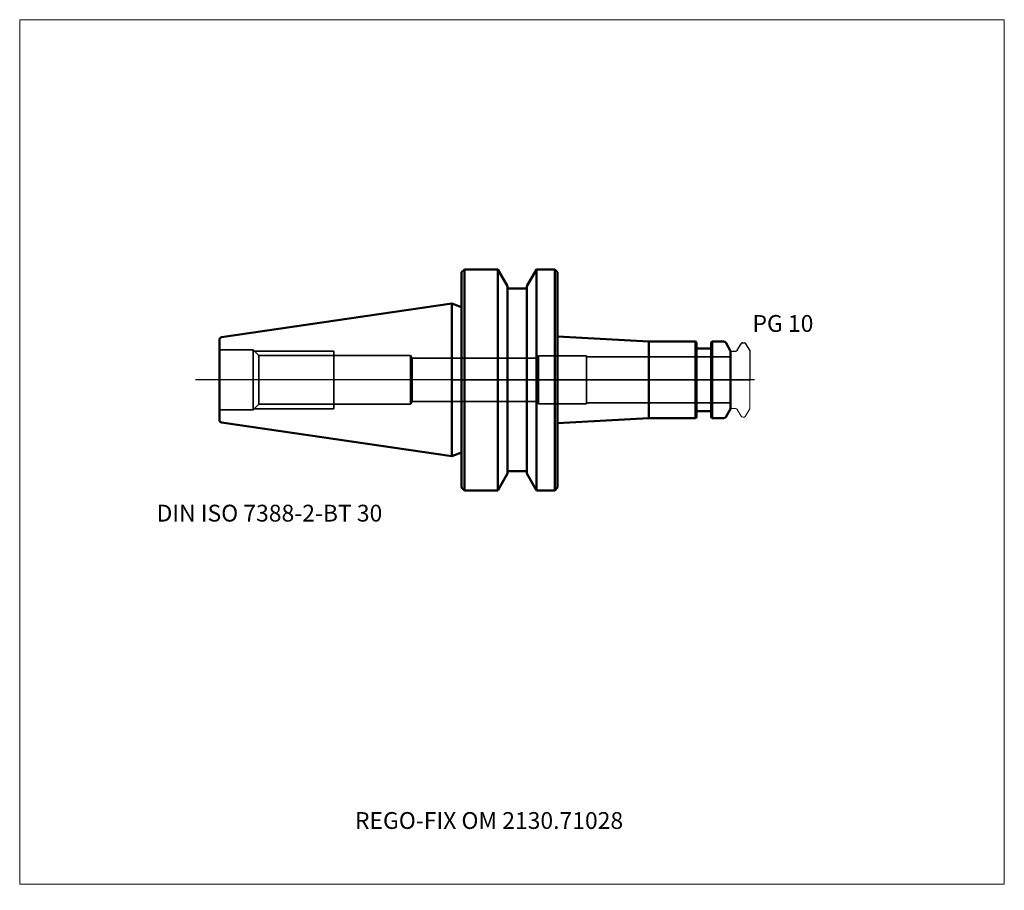
# Model space of a CAD drawing. Units: millimetres. Extents: x -90 to 115, y -106 to 75.
import ezdxf
from ezdxf.entities.mleader import LeaderData, LeaderLine
from ezdxf.lldxf.tags import DXFTag
from ezdxf.math import Vec2, Vec3

# ---------------------------------------------------------------- set-up
doc = ezdxf.new("R2010")
doc.units = ezdxf.units.MM
doc.layers.get('0').update_dxf_attribs({"plot": 0})
for name, color, linetype, lineweight in [('1', 4, 'Continuous', 50), ('3', 1, 'Dashed_narrow', 35), ('RFCOMP01', 3, 'Long_dashed_dotted_narrow', 18), ('SK1', 4, 'Continuous', 50), ('SK3', 1, 'Dashed_narrow', 35), ('SK4', 2, 'Long_dashed_dotted_narrow', 25)]:
    doc.layers.add(name, color=color, linetype=linetype, lineweight=lineweight)
for name, color, linetype, lineweight, plot in [('4', 2, 'Long_dashed_dotted_narrow', 25, False), ('INFMAINVIEW', 9, 'Continuous', 18, False), ('INFTOTAL', 9, 'Continuous', 18, False), ('NOCUT', 7, 'Continuous', 25, False)]:
    doc.layers.add(name, color=color, linetype=linetype, lineweight=lineweight, plot=plot)
doc.layers.add('SK6', color=5, linetype='Continuous')
doc.styles.add('SEACAD_Monospac821_BT', font='txt')
doc.styles.get("Standard").update_dxf_attribs({"font": 'Monospac821 BT'})
tags = doc.linetypes.add('Dashed_narrow', pattern=[9.525, 6.35, -3.175]).pattern_tags.tags
tags[6:7] = [DXFTag(74, 4), DXFTag(75, 0), DXFTag(340, '0'), DXFTag(46, 0.0), DXFTag(50, 0.0), DXFTag(44, 0.0), DXFTag(45, 0.0)]
tags[4:5] = [DXFTag(74, 4), DXFTag(75, 0), DXFTag(340, '0'), DXFTag(46, 0.0), DXFTag(50, 0.0), DXFTag(44, 0.0), DXFTag(45, 0.0)]
tags = doc.linetypes.add('Long_dashed_dotted_narrow', pattern=[28.575, 19.05, -3.175, 3.175, -3.175]).pattern_tags.tags
tags[10:11] = [DXFTag(74, 4), DXFTag(75, 0), DXFTag(340, '0'), DXFTag(46, 0.0), DXFTag(50, 0.0), DXFTag(44, 0.0), DXFTag(45, 0.0)]
tags[8:9] = [DXFTag(74, 4), DXFTag(75, 0), DXFTag(340, '0'), DXFTag(46, 0.0), DXFTag(50, 0.0), DXFTag(44, 0.0), DXFTag(45, 0.0)]
tags[6:7] = [DXFTag(74, 4), DXFTag(75, 0), DXFTag(340, '0'), DXFTag(46, 0.0), DXFTag(50, 0.0), DXFTag(44, 0.0), DXFTag(45, 0.0)]
tags[4:5] = [DXFTag(74, 4), DXFTag(75, 0), DXFTag(340, '0'), DXFTag(46, 0.0), DXFTag(50, 0.0), DXFTag(44, 0.0), DXFTag(45, 0.0)]

# ---------------------------------------------------------------- blocks, each defined once
blk = doc.blocks.new('_DOT')
at = {"color": 0}
blk.add_line((0, 0), (-1, 0), dxfattribs=at)
at = {"color": 0, "const_width": 0.333}
blk.add_lwpolyline([(-0.166, 0, 1), (0.166, 0, 1)], format="xyb", close=True, dxfattribs=at)

msp = doc.modelspace()

# ---------------------------------------------------------------- linework, layer by layer
at = {"layer": '1'}
for p, q in [((2.59, 23), (1.99, 22.4)), ((2.59, 23), (2.59, -23)), ((9.56, 23), (2.59, 23)), ((9.56, -23), (9.56, 23)), ((11.59, 19.48), (9.56, 23)), ((17.62, 23), (15.59, 19.48)), ((17.62, 23), (17.62, -23)), ((21.39, 23), (17.62, 23)), ((21.39, -23), (21.39, 23)), ((21.99, 22.4), (21.39, 23)), ((1.99, -22.4), (1.99, 22.4)), ((21.99, -22.4), (21.99, 22.4)), ((11.59, -19.48), (11.59, 19.48)), ((15.59, 19), (11.59, 19)), ((15.59, 19.48), (15.59, -19.48)), ((0, -15.88), (0, 15.88)), ((1.99, 15.15), (0, 15.88)), ((21.99, 9), (41, 8)), ((50.7, 8), (41, 8)), ((41, 8), (41, -8)), ((50.7, -8), (50.7, 8)), ((50.9, 7.8), (50.7, 8)), ((50.9, 7.8), (50.9, -7.8)), ((53.8, 6.5), (51.1, 6.5)), ((54.2, 8), (54, 7.8)), ((54, -7.8), (54, 7.8)), ((54.2, 8), (54.2, -8)), ((56.56, 8), (54.2, 8)), ((58, 6), (56.99, 7.75)), ((58, -6), (58, 6)), ((56.99, -7.75), (58, -6)), ((21.99, -9), (41, -8)), ((41, -8), (50.7, -8)), ((50.7, -8), (50.9, -7.8)), ((51.1, -6.5), (53.8, -6.5)), ((54, -7.8), (54.2, -8)), ((54.2, -8), (56.56, -8)), ((0, -15.88), (1.99, -15.15)), ((9.56, -23), (11.59, -19.48)), ((11.59, -19), (15.59, -19)), ((15.59, -19.48), (17.62, -23)), ((1.99, -22.4), (2.59, -23)), ((21.39, -23), (21.99, -22.4)), ((2.59, -23), (9.56, -23)), ((17.62, -23), (21.39, -23))]:
    msp.add_line(p, q, dxfattribs=at)
for centre, radius, start, end in [((51.1, 6.7), 0.2, 180, 270), ((53.8, 6.7), 0.2, 270, 360), ((56.56, 7.5), 0.5, 30, 90), ((51.1, -6.7), 0.2, 90, 180), ((53.8, -6.7), 0.2, 0, 90), ((56.56, -7.5), 0.5, 270, 330)]:
    msp.add_arc(centre, radius, start, end, dxfattribs=at)
at = {"layer": '3'}
for p, q in [((17.71, 4.5), (-8.28, 4.5)), ((-8.28, -4.5), (17.71, -4.5))]:
    msp.add_line(p, q, dxfattribs=at)
at = {"layer": '4'}
msp.add_line((0, 0), (58, 0), dxfattribs=at)
at = {"layer": 'INFMAINVIEW'}
for p, q in [((-90, -105), (-90, 75)), ((-90, 75), (115, 75)), ((115, 75), (115, -105)), ((115, -105), (-90, -105))]:
    msp.add_line(p, q, dxfattribs=at)
at = {"layer": 'INFTOTAL'}
for p, q in [((-90, 75), (115, 75)), ((-90, -105), (-90, 75)), ((115, 75), (115, -105)), ((115, -105), (-90, -105))]:
    msp.add_line(p, q, dxfattribs=at)
at = {"layer": 'NOCUT'}
for p, q in [((2.59, 23), (1.99, 22.4)), ((9.56, 23), (2.59, 23)), ((11.59, 19.48), (9.56, 23)), ((17.62, 23), (15.59, 19.48)), ((21.39, 23), (17.62, 23)), ((21.99, 22.4), (21.39, 23)), ((1.99, 15.15), (1.99, 22.4)), ((21.99, 9), (21.99, 22.4)), ((11.59, 19), (11.59, 19.48)), ((15.59, 19), (11.59, 19)), ((15.59, 19.48), (15.59, 19)), ((0, 0), (0, 15.88)), ((1.99, 15.15), (0, 15.88)), ((21.99, 9), (41, 8)), ((50.7, 8), (41, 8)), ((50.9, 7.8), (50.7, 8)), ((50.9, 7.8), (50.9, 6.7)), ((53.8, 6.5), (51.1, 6.5)), ((54.2, 8), (54, 7.8)), ((54, 6.7), (54, 7.8)), ((56.56, 8), (54.2, 8)), ((58, 6), (56.99, 7.75)), ((59.41, 6.19), (60.2, 7.54)), ((60.54, 7.74), (60.9, 7.74)), ((61.07, 7.64), (62, 6.03)), ((58, 5.89), (58, 6)), ((58.1, 5.99), (59.07, 5.99)), ((62, 6.03), (62, 0)), ((0, 0), (62, 0))]:
    msp.add_line(p, q, dxfattribs=at)
for centre, radius, start, end in [((51.1, 6.7), 0.2, 180, 270), ((53.8, 6.7), 0.2, 270, 360), ((56.56, 7.5), 0.5, 30, 90), ((59.07, 6.39), 0.4, 270.0588, 330), ((60.54, 7.34), 0.4, 90.0588, 150), ((60.89, 7.54), 0.2, 30, 89.9412), ((58.1, 5.89), 0.1, 90, 180)]:
    msp.add_arc(centre, radius, start, end, dxfattribs=at)
at = {"layer": 'RFCOMP01'}
for p, q in [((59.41, 6.19), (60.2, 7.54)), ((60.54, 7.74), (60.9, 7.74)), ((61.07, 7.64), (62, 6.03)), ((58.1, 5.99), (59.07, 5.99)), ((62, 6.03), (62, -6.03)), ((58.1, -5.99), (59.07, -5.99)), ((61.07, -7.64), (62, -6.03)), ((59.41, -6.19), (60.2, -7.54)), ((60.54, -7.74), (60.9, -7.74))]:
    msp.add_line(p, q, dxfattribs=at)
for centre, radius, start, end in [((59.07, 6.39), 0.4, 270.0588, 330), ((60.54, 7.34), 0.4, 90.0588, 150), ((60.89, 7.54), 0.2, 30, 89.9412), ((58.1, 5.89), 0.1, 90, 180), ((58.1, -5.89), 0.1, 180, 270), ((59.07, -6.39), 0.4, 30, 89.9412), ((60.54, -7.34), 0.4, 210, 269.9412), ((60.89, -7.54), 0.2, 270.0588, 330)]:
    msp.add_arc(centre, radius, start, end, dxfattribs=at)
at = {"layer": 'SK1'}
for p, q in [((0, 15.88), (-47.98, 8.88)), ((-48.41, -8.38), (-48.41, 8.38)), ((-47.98, -8.88), (0, -15.88))]:
    msp.add_line(p, q, dxfattribs=at)
for centre, start, end in [((-47.91, 8.38), 98.0477, 179.8767), ((-47.91, -8.38), 179.9758, 261.7206)]:
    msp.add_arc(centre, 0.5, start, end, dxfattribs=at)
at = {"layer": 'SK3'}
for p, q in [((-41.41, 6.25), (-48.41, 6.25)), ((-41.41, -6.25), (-41.41, 6.25)), ((-40.21, 5.05), (-41.41, 6.25)), ((-41.16, 6), (-24.61, 6)), ((-40.21, 5.05), (-40.21, -5.05)), ((-8.61, 5.05), (-40.21, 5.05)), ((-24.61, -6), (-24.61, 6)), ((-8.61, 5.05), (-8.61, -5.05)), ((-8.61, 5.05), (-8.28, 4.5)), ((-8.28, 4.5), (-8.28, -4.5)), ((18, 5), (17.71, 4.5)), ((17.71, 4.5), (17.71, -4.5)), ((18, -5), (18, 5)), ((28, 5), (18, 5)), ((28, -5), (28, 5)), ((58, 4.8), (28, 4.8)), ((-41.41, -6.25), (-40.21, -5.05)), ((-41.16, -6), (-24.61, -6)), ((-40.21, -5.05), (-8.61, -5.05)), ((-8.61, -5.05), (-8.28, -4.5)), ((17.71, -4.5), (18, -5)), ((18, -5), (28, -5)), ((28, -4.8), (58, -4.8)), ((-48.41, -6.25), (-41.41, -6.25))]:
    msp.add_line(p, q, dxfattribs=at)
at = {"layer": 'SK4'}
msp.add_line((63, 0), (-53.4, 0), dxfattribs=at)

# ---------------------------------------------------------------- texts
at = {"layer": 'SK6', "style": 'SEACAD_Monospac821_BT'}
for s, p in [('PG 10', (62.57, 10)), ('DIN ISO 7388-2-BT 30', (-61.5, -29.5))]:
    msp.add_text(s, height=3.5, dxfattribs=at).set_placement(p)

# ---------------------------------------------------------------- leaders
at = {"layer": 'SK6'}
ml = msp.add_multileader_mtext('Standard', dxfattribs=at)
ml.set_content('{\\pxsm0.9;\\fMonospac821 BT|b0||i0||c0|p34;\\W1.;REGO-FIX OM 2130.71028}', color=256)
ml.set_leader_properties()
ml.set_arrow_properties(name='DOT')
ml.build(insert=Vec2(0, 0))
ml.multileader.update_dxf_attribs({"leader_type": 0, "dogleg_length": 0, "arrow_head_size": 3.5})
ctx = ml.context
ctx.base_point, ctx.char_height, ctx.arrow_head_size, ctx.landing_gap_size = Vec3(-17, -57.43), 3.5, 3.5, 1.23
ctx.mtext.insert = Vec3(-20.2, -90)

doc.saveas('drawing.dxf')
